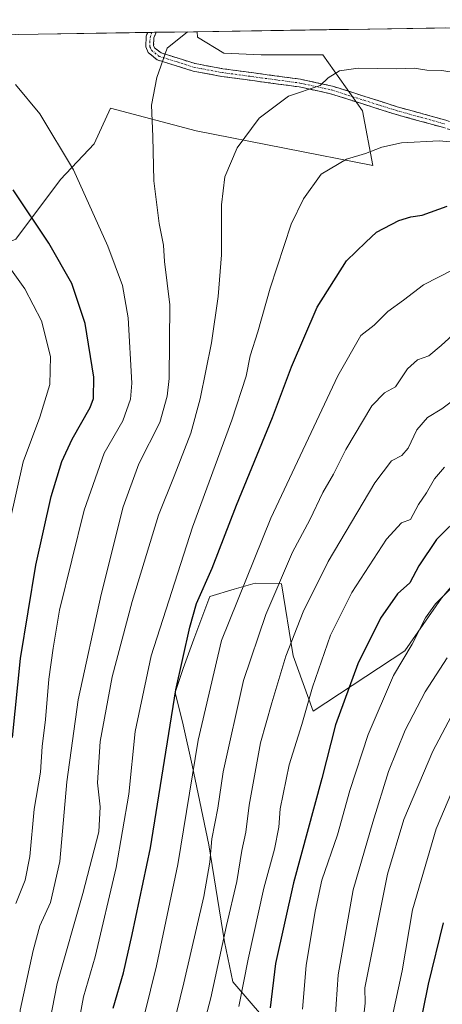
# Model space of a CAD drawing. Units: metres. Extents: x 603373 to 606798, y 4773170 to 4775536.
# Drawn here: x 603693 to 603802, y 4775239 to 4775493 of the extents above; entities that cross this region are included whole.
import ezdxf

# ---------------------------------------------------------------- set-up
doc = ezdxf.new("R2010")
doc.units = ezdxf.units.M
doc.header["$MEASUREMENT"] = 0
doc.linetypes.add('TRAZO_Y_PUNTO', pattern=[1, 0.5, -0.25, 0, -0.25])
doc.linetypes.add('TRAZOSX2', pattern=[1.5, 1, -0.5])
for name, color, linetype, lineweight in [('Arbolado forestal CxS', 92, 'Continuous', 0), ('Camino', 19, 'TRAZOSX2', 0), ('Camino Cxs', 19, 'Continuous', 0), ('Camino eje', 19, 'TRAZO_Y_PUNTO', 0), ('Curva de nivel maestra', 36, 'Continuous', 30), ('Curva de nivel normal', 36, 'Continuous', 0), ('Municipio CxS', 142, 'Continuous', 0), ('Pastizal CxS', 92, 'Continuous', 0)]:
    doc.layers.add(name, color=color, linetype=linetype, lineweight=lineweight)

# ---------------------------------------------------------------- blocks, each defined once
blk = doc.blocks.new('*U151')
at = {"layer": 'Pastizal CxS', "color": 92, "linetype": 'Continuous', "lineweight": 0}
for points in [[(603811.41, 4775354.86, 432.03), (603802.04, 4775343.83, 432.32), (603792.57, 4775330.27, 431.77), (603769, 4775314.76, 423.3), (603763.85, 4775328.95, 418.07), (603760.79, 4775347.49, 412.59), (603754.08, 4775347.69, 408.9), (603748.67, 4775346.1, 406.39), (603742.4, 4775344.25, 403.4), (603738.27, 4775333.26, 403.04), (603735.52, 4775325.69, 402.49), (603733.46, 4775319.51, 401.98), (603735.52, 4775311.26, 404.22), (603737.86, 4775300.85, 406.6), (603742.11, 4775280.36, 411.36), (603746.18, 4775255.43, 417.39), (603748.31, 4775245.18, 420.15), (603756.21, 4775235.96, 426.67)], [(603692.46, 4775436.09, 372.17), (603703.92, 4775451.47, 378.83), (603712.57, 4775460.62, 381.94), (603716.85, 4775469.82, 383.28), (603738.82, 4775463.95, 388.2), (603784.32, 4775455.04, 397.03), (603781.71, 4775469.12, 393.64), (603771.47, 4775483.52, 389.88), (603755.55, 4775483.56, 388.24), (603746.01, 4775483.96, 387.23), (603739.18, 4775488.06, 386.35), (603739.09, 4775489.47, 386.15), (603939.12, 4775492.56, 364.24)]]:
    blk.add_polyline3d(points, dxfattribs=at)
blk = doc.blocks.new('*U178')
at = {"layer": 'Pastizal CxS', "color": 92, "linetype": 'Continuous', "lineweight": 0}
for points in [[(603568.43, 4775486.84, 345.55), (603572.95, 4775481.2, 345.85), (603578.63, 4775465.78, 343.68), (603585.12, 4775451.16, 341.82), (603586.58, 4775437.72, 335.14), (603640.05, 4775434.8, 359.05), (603681.76, 4775454.95, 373.7), (603690.85, 4775459.01, 376.84), (603686.81, 4775469.34, 378.06), (603673.1, 4775474.68, 377.11), (603668.96, 4775488.39, 380.09)], [(603739.09, 4775489.47, 386.15), (603739.18, 4775488.06, 386.35), (603746.01, 4775483.96, 387.23), (603755.55, 4775483.56, 388.24), (603771.47, 4775483.52, 389.88), (603781.71, 4775469.12, 393.64), (603784.32, 4775455.04, 397.03), (603738.82, 4775463.95, 388.2), (603716.85, 4775469.82, 383.28), (603712.57, 4775460.62, 381.94), (603703.92, 4775451.47, 378.83), (603692.46, 4775436.09, 372.17), (603652.52, 4775419.5, 355.61), (603661.46, 4775394.87, 354.09), (603649.17, 4775390.31, 348.53), (603631.83, 4775386.61, 339.36), (603626.53, 4775396.76, 340.42), (603616.79, 4775411.38, 342.74), (603604.86, 4775412.51, 337.31), (603578.95, 4775417.42, 325.07), (603599.74, 4775382.96, 325.81), (603597.3, 4775375.65, 322.44), (603601.36, 4775354.54, 321.22), (603594.05, 4775340.74, 317.67), (603594.92, 4775325.33, 319.84), (603609.91, 4775309.34, 328.78), (603609.91, 4775299.93, 329.78)]]:
    blk.add_polyline3d(points, dxfattribs=at)
blk = doc.blocks.new('*U193')
at = {"layer": 'Arbolado forestal CxS', "color": 92, "linetype": 'Continuous', "lineweight": 0}
for points in [[(603568.43, 4775486.84, 345.55), (603572.95, 4775481.2, 345.85), (603578.63, 4775465.78, 343.68), (603585.12, 4775451.16, 341.82), (603586.58, 4775437.72, 335.14), (603640.05, 4775434.8, 359.05), (603681.76, 4775454.95, 373.7), (603690.85, 4775459.01, 376.84), (603686.81, 4775469.34, 378.06), (603673.1, 4775474.68, 377.11), (603668.96, 4775488.39, 380.09)], [(603739.09, 4775489.47, 386.15), (603739.18, 4775488.06, 386.35), (603746.01, 4775483.96, 387.23), (603755.55, 4775483.56, 388.24), (603771.47, 4775483.52, 389.88), (603781.71, 4775469.12, 393.64), (603784.32, 4775455.04, 397.03), (603738.82, 4775463.95, 388.2), (603716.85, 4775469.82, 383.28), (603712.57, 4775460.62, 381.94), (603703.92, 4775451.47, 378.83), (603692.46, 4775436.09, 372.17), (603652.52, 4775419.5, 355.61), (603661.46, 4775394.87, 354.09), (603649.17, 4775390.31, 348.53), (603631.83, 4775386.61, 339.36), (603626.53, 4775396.76, 340.42), (603616.79, 4775411.38, 342.74), (603604.86, 4775412.51, 337.31), (603578.95, 4775417.42, 325.07), (603599.74, 4775382.96, 325.81), (603597.3, 4775375.65, 322.44), (603601.36, 4775354.54, 321.22), (603594.05, 4775340.74, 317.67), (603594.92, 4775325.33, 319.84), (603609.91, 4775309.34, 328.78), (603609.91, 4775299.93, 329.78)]]:
    blk.add_polyline3d(points, dxfattribs=at)
blk = doc.blocks.new('*U213')
at = {"layer": 'Curva de nivel normal', "color": 36, "linetype": 'Continuous', "lineweight": 0}
blk.add_polyline3d([(603689.07, 4775355.48, 370), (603694.3, 4775378.84, 370), (603698.58, 4775390.33, 370), (603701.23, 4775398.72, 370), (603701.33, 4775405.96, 370), (603699.02, 4775415.08, 370), (603694.75, 4775423.38, 370), (603688.23, 4775432.36, 370)], dxfattribs=at)
blk = doc.blocks.new('*U214')
at = {"layer": 'Curva de nivel normal', "color": 36, "linetype": 'Continuous', "lineweight": 0}
blk.add_polyline3d([(603692.37, 4775475.85, 380), (603698.66, 4775468.32, 380), (603707.28, 4775453.93, 380), (603716.14, 4775434.28, 380), (603719.93, 4775424.2, 380), (603721.39, 4775415.88, 380), (603722.3, 4775399.06, 380), (603721.96, 4775394.95, 380), (603720.02, 4775389.42, 380), (603715.18, 4775381.06, 380), (603710.06, 4775366.4, 380), (603703.65, 4775340.73, 380), (603702.06, 4775330.95, 380), (603700.94, 4775322.95, 380), (603700.04, 4775312.62, 380), (603699.24, 4775305.62, 380), (603698.75, 4775299.1, 380), (603697.2, 4775289.54, 380), (603696.05, 4775277.38, 380), (603694.86, 4775271.28, 380), (603692.4, 4775265.3, 380)], dxfattribs=at)
blk = doc.blocks.new('*U219')
at = {"layer": 'Curva de nivel normal', "color": 36, "linetype": 'Continuous', "lineweight": 0}
blk.add_polyline3d([(603805.79, 4775412.28, 410), (603801.96, 4775408.79, 410), (603798.77, 4775406.08, 410), (603795.87, 4775405.06, 410), (603793.26, 4775402.81, 410), (603790.18, 4775398.15, 410), (603787.38, 4775396.6, 410), (603784.1, 4775393.23, 410), (603777.35, 4775382.01, 410), (603774.18, 4775375.71, 410), (603771.46, 4775370.94, 410), (603768.14, 4775363.94, 410), (603763.67, 4775355.61, 410), (603756.81, 4775339.62, 410), (603751.05, 4775322.62, 410), (603745.77, 4775299.15, 410), (603744.46, 4775289.84, 410), (603742.86, 4775281.95, 410), (603742.42, 4775275.9, 410), (603740.83, 4775267.1, 410), (603735.72, 4775244.88, 410), (603731.94, 4775229.48, 410)], dxfattribs=at)
blk = doc.blocks.new('*U223')
at = {"layer": 'Curva de nivel normal', "color": 36, "linetype": 'Continuous', "lineweight": 0}
blk.add_polyline3d([(603806.34, 4775478.82, 390), (603802.09, 4775479.53, 390), (603798.26, 4775479.54, 390), (603794.98, 4775480.11, 390), (603790.36, 4775479.95, 390), (603780.53, 4775480.08, 390), (603775.76, 4775479.39, 390), (603772.82, 4775477.64, 390), (603770.75, 4775475.61, 390), (603762.63, 4775472.93, 390), (603755.09, 4775467.27, 390), (603749.42, 4775459.6, 390), (603746.26, 4775452.13, 390), (603745.42, 4775444.95, 390), (603745.34, 4775432.07, 390), (603744.53, 4775421.34, 390), (603742.77, 4775409.5, 390), (603739.9, 4775395.06, 390), (603737.48, 4775386.2, 390), (603733.21, 4775375.18, 390), (603729.16, 4775365.16, 390), (603722.35, 4775342.92, 390), (603717.28, 4775323.55, 390), (603714.13, 4775306.95, 390), (603713.44, 4775296.33, 390), (603714.19, 4775290.13, 390), (603713.77, 4775283.73, 390), (603709.71, 4775267.87, 390), (603703.12, 4775244.69, 390), (603700.6, 4775231.96, 390)], dxfattribs=at)
blk = doc.blocks.new('*U237')
at = {"layer": 'Curva de nivel normal', "color": 36, "linetype": 'Continuous', "lineweight": 0}
blk.add_polyline3d([(603806.78, 4775396.03, 415), (603802.11, 4775392.51, 415), (603798.37, 4775390.24, 415), (603795.67, 4775387.08, 415), (603793.44, 4775382.41, 415), (603791.79, 4775380.47, 415), (603789.1, 4775379.11, 415), (603784.87, 4775373.42, 415), (603772.8, 4775353.2, 415), (603766.41, 4775340.32, 415), (603761.9, 4775328.88, 415), (603758.36, 4775316.87, 415), (603755.44, 4775306.63, 415), (603752.54, 4775290.54, 415), (603751.66, 4775283.62, 415), (603750.62, 4775278.88, 415), (603749.33, 4775270.98, 415), (603746.63, 4775259.66, 415), (603742.61, 4775241.05, 415), (603738.36, 4775224.74, 415)], dxfattribs=at)
blk = doc.blocks.new('*U246')
at = {"layer": 'Curva de nivel normal', "color": 36, "linetype": 'Continuous', "lineweight": 0}
blk.add_polyline3d([(603707.9, 4775230.63, 395), (603709.82, 4775241.32, 395), (603712.86, 4775251.54, 395), (603718.3, 4775274.54, 395), (603721.55, 4775293.43, 395), (603723.17, 4775309.54, 395), (603727.24, 4775328.95, 395), (603737.9, 4775362.1, 395), (603748.08, 4775389.58, 395), (603751.74, 4775400.89, 395), (603752.72, 4775406.11, 395), (603754.73, 4775412.32, 395), (603757.92, 4775423.53, 395), (603763.3, 4775439.99, 395), (603766.52, 4775446.53, 395), (603771.07, 4775452.86, 395), (603777.58, 4775456.69, 395), (603782.41, 4775458.16, 395), (603786.62, 4775459.78, 395), (603791.71, 4775460.87, 395), (603801.45, 4775461.44, 395), (603808.87, 4775460.7, 395)], dxfattribs=at)
blk = doc.blocks.new('*U252')
at = {"layer": 'Curva de nivel normal', "color": 36, "linetype": 'Continuous', "lineweight": 0}
blk.add_polyline3d([(603804.92, 4775428.26, 405), (603797.36, 4775424.38, 405), (603792.26, 4775420.43, 405), (603788.22, 4775417.51, 405), (603784.69, 4775413.98, 405), (603781.23, 4775411.36, 405), (603775.31, 4775400.94, 405), (603758.08, 4775364.36, 405), (603745.39, 4775332.95, 405), (603739.41, 4775307.29, 405), (603734.1, 4775275.3, 405), (603728.65, 4775249.3, 405), (603724.1, 4775230.79, 405)], dxfattribs=at)
blk = doc.blocks.new('*U256')
at = {"layer": 'Curva de nivel normal', "color": 36, "linetype": 'Continuous', "lineweight": 0}
blk.add_polyline3d([(603690.99, 4775211.63, 385), (603693.52, 4775237.86, 385), (603696.9, 4775253.17, 385), (603698.6, 4775259.57, 385), (603701.4, 4775265.52, 385), (603703.75, 4775276.05, 385), (603705.53, 4775296.58, 385), (603708.52, 4775317.62, 385), (603714.38, 4775344.71, 385), (603720.11, 4775367.33, 385), (603724.1, 4775378.37, 385), (603729.47, 4775388.95, 385), (603731.43, 4775395.72, 385), (603731.89, 4775400.29, 385), (603732.04, 4775419.27, 385), (603730.73, 4775430.37, 385), (603730.46, 4775434.58, 385), (603729.36, 4775440.18, 385), (603727.99, 4775451.13, 385), (603727.72, 4775462.53, 385), (603727.37, 4775470.6, 385), (603728.76, 4775477.71, 385), (603731.43, 4775485.25, 385), (603736.64, 4775489.44, 385)], dxfattribs=at)
blk = doc.blocks.new('*U257')
at = {"layer": 'Curva de nivel maestra', "color": 36, "linetype": 'Continuous', "lineweight": 30}
blk.add_polyline3d([(603717.49, 4775238.34, 400), (603720.18, 4775247.47, 400), (603722.38, 4775257.3, 400), (603727.07, 4775279.62, 400), (603733.64, 4775320.2, 400), (603737.21, 4775336.32, 400), (603738.96, 4775342.46, 400), (603743.01, 4775351.5, 400), (603749.26, 4775367.75, 400), (603758.55, 4775390.3, 400), (603763.36, 4775403.28, 400), (603769.97, 4775418.66, 400), (603777.57, 4775430.52, 400), (603782.49, 4775435.34, 400), (603785.27, 4775437.94, 400), (603791.04, 4775440.96, 400), (603794.09, 4775441.9, 400), (603797.04, 4775442.26, 400), (603803.44, 4775444.59, 400)], dxfattribs=at)
blk = doc.blocks.new('*U262')
at = {"layer": 'Curva de nivel maestra', "color": 36, "linetype": 'Continuous', "lineweight": 30}
blk.add_polyline3d([(603691.57, 4775307.95, 375), (603693.62, 4775328.28, 375), (603697.59, 4775352.28, 375), (603701.51, 4775369.94, 375), (603704.25, 4775378.97, 375), (603706.91, 4775384.73, 375), (603711.57, 4775392.8, 375), (603712.43, 4775395.11, 375), (603712.56, 4775400.64, 375), (603710.3, 4775414.46, 375), (603706.89, 4775424.71, 375), (603700.96, 4775435.09, 375), (603691.74, 4775448.84, 375)], dxfattribs=at)

msp = doc.modelspace()

# ---------------------------------------------------------------- linework, layer by layer
at = {"layer": 'Arbolado forestal CxS', "color": 92, "linetype": 'Continuous', "lineweight": 0}
for points in [[(603668.96, 4775488.39, 380.09), (603739.09, 4775489.47, 386.15), (603739.18, 4775488.06, 386.35), (603746.01, 4775483.96, 387.23), (603755.55, 4775483.56, 388.24), (603771.47, 4775483.52, 389.88), (603781.71, 4775469.12, 393.64), (603784.32, 4775455.04, 397.03), (603738.82, 4775463.95, 388.2), (603716.85, 4775469.82, 383.28), (603712.57, 4775460.62, 381.94), (603703.92, 4775451.47, 378.83), (603692.46, 4775436.09, 372.17)], [(603739.09, 4775489.47, 386.15), (603668.96, 4775488.39, 380.09)], [(603756.21, 4775235.96, 426.67), (603748.31, 4775245.18, 420.15), (603746.18, 4775255.43, 417.39), (603742.11, 4775280.36, 411.36), (603737.86, 4775300.85, 406.6), (603735.52, 4775311.26, 404.22), (603733.46, 4775319.51, 401.98), (603735.52, 4775325.69, 402.49), (603738.27, 4775333.26, 403.04), (603742.4, 4775344.25, 403.4), (603748.67, 4775346.1, 406.39), (603754.08, 4775347.69, 408.9), (603760.79, 4775347.49, 412.59), (603763.85, 4775328.95, 418.07), (603769, 4775314.76, 423.3), (603792.57, 4775330.27, 431.77), (603802.04, 4775343.83, 432.32), (603811.41, 4775354.86, 432.03)], [(603756.21, 4775235.96, 426.67), (603748.31, 4775245.18, 420.15), (603746.18, 4775255.43, 417.39), (603742.11, 4775280.36, 411.36), (603737.86, 4775300.85, 406.6), (603735.52, 4775311.26, 404.22), (603733.46, 4775319.51, 401.98), (603735.52, 4775325.69, 402.49), (603738.27, 4775333.26, 403.04), (603742.4, 4775344.25, 403.4), (603748.67, 4775346.1, 406.39), (603754.08, 4775347.69, 408.9), (603760.79, 4775347.49, 412.59), (603763.85, 4775328.95, 418.07), (603769, 4775314.76, 423.3), (603792.57, 4775330.27, 431.77), (603802.04, 4775343.83, 432.32), (603811.41, 4775354.86, 432.03)]]:
    msp.add_polyline3d(points, dxfattribs=at)
at = {"layer": 'Camino', "color": 19, "linetype": 'TRAZOSX2', "lineweight": 0}
for points in [[(603877.55, 4775452.11), (603856.28, 4775455.52), (603853.89, 4775455.71), (603847.14, 4775455.46), (603834.56, 4775456.02), (603827.93, 4775457.01), (603822.99, 4775458.22), (603802.57, 4775464.8), (603790.07, 4775468.25), (603773.47, 4775473.52), (603765.36, 4775475.28), (603745.44, 4775477.97), (603738.12, 4775479.33), (603728.85, 4775482.23), (603726.53, 4775484.09), (603725.89, 4775485.54), (603726, 4775488.29), (603726.39, 4775489.28)], [(603727.46, 4775489.29), (603726.39, 4775489.28)], [(603728.54, 4775489.31), (603727.46, 4775489.29)], [(603728.54, 4775489.31), (603727.99, 4775487.88), (603727.91, 4775485.92), (603728.16, 4775485.35), (603729.81, 4775484.03), (603738.6, 4775481.27), (603745.76, 4775479.94), (603765.71, 4775477.26), (603773.98, 4775475.46), (603790.64, 4775470.16), (603803.15, 4775466.71), (603823.53, 4775460.14), (603828.31, 4775458.98), (603834.76, 4775458.01), (603847.15, 4775457.46), (603853.93, 4775457.71), (603856.51, 4775457.51), (603871.11, 4775455.28)]]:
    msp.add_lwpolyline(points, dxfattribs=at)
at = {"layer": 'Camino Cxs', "color": 19, "linetype": 'Continuous', "lineweight": 0}
msp.add_polyline3d([(603802.57, 4775464.8, 393.81), (603798.4, 4775465.95, 393.44), (603794.24, 4775467.1, 393.02), (603790.07, 4775468.25, 392.59), (603785.92, 4775469.57, 392.43), (603781.77, 4775470.89, 391.78), (603777.62, 4775472.2, 391.25), (603773.47, 4775473.52, 390.8), (603769.42, 4775474.4, 390.45), (603765.36, 4775475.28, 389.86), (603761.38, 4775475.82, 389.3), (603757.39, 4775476.36, 388.64), (603753.41, 4775476.89, 388.04), (603749.42, 4775477.43, 387.55), (603745.44, 4775477.97, 387.15), (603741.78, 4775478.65, 386.83), (603738.12, 4775479.33, 386.3), (603733.49, 4775480.78, 385.51), (603728.85, 4775482.23, 384.74), (603726.53, 4775484.09, 384.35), (603725.89, 4775485.54, 384.3), (603726, 4775488.29, 384.32), (603726.39, 4775489.28, 384.29), (603728.54, 4775489.31, 384.42), (603727.99, 4775487.88, 384.48), (603727.91, 4775485.92, 384.5), (603728.16, 4775485.35, 384.54), (603729.81, 4775484.03, 384.77), (603734.21, 4775482.65, 385.49), (603738.6, 4775481.27, 386.2), (603742.18, 4775480.61, 386.68), (603745.76, 4775479.94, 386.96), (603749.75, 4775479.4, 387.35), (603753.74, 4775478.87, 387.81), (603757.73, 4775478.33, 388.33), (603761.72, 4775477.8, 388.87), (603765.71, 4775477.26, 389.5), (603769.85, 4775476.36, 390.12), (603773.98, 4775475.46, 390.51), (603778.15, 4775474.14, 390.75), (603782.31, 4775472.81, 391.24), (603786.48, 4775471.49, 391.99), (603790.64, 4775470.16, 392.19), (603794.81, 4775469.01, 392.53), (603798.98, 4775467.86, 392.97), (603803.15, 4775466.71, 393.28)], dxfattribs=at)
at = {"layer": 'Camino eje', "color": 19, "linetype": 'TRAZO_Y_PUNTO', "lineweight": 0}
msp.add_lwpolyline([(603727.46, 4775489.29), (603727.09, 4775488.33), (603726.96, 4775487.11), (603726.96, 4775485.59), (603727.35, 4775484.72), (603729.33, 4775483.13), (603733.97, 4775481.68), (603738.36, 4775480.3), (603745.6, 4775478.96), (603755.56, 4775477.61), (603765.54, 4775476.27), (603769.59, 4775475.39), (603773.73, 4775474.49), (603782.06, 4775471.84), (603790.36, 4775469.21), (603802.86, 4775465.76)], dxfattribs=at)
at = {"layer": 'Curva de nivel maestra', "color": 36, "linetype": 'Continuous', "lineweight": 30}
for points in [[(603807.44, 4775365.52, 425), (603800.72, 4775358.89, 425), (603796.2, 4775352.1, 425), (603793.84, 4775347.79, 425), (603790.68, 4775344.91, 425), (603786.32, 4775338.7, 425), (603780.49, 4775326.92, 425), (603774.76, 4775311.2, 425), (603771.17, 4775297.4, 425), (603763.88, 4775270.64, 425), (603759.32, 4775249.83, 425), (603757.92, 4775238.42, 425)], [(603802.42, 4775260.32, 450), (603798.62, 4775244.52, 450), (603795.96, 4775231.46, 450)]]:
    msp.add_polyline3d(points, dxfattribs=at)
at = {"layer": 'Curva de nivel normal', "color": 36, "linetype": 'Continuous', "lineweight": 0}
for points in [[(603802.79, 4775377.46, 420), (603800.18, 4775374.48, 420), (603798.11, 4775370.87, 420), (603796.11, 4775367.9, 420), (603794.04, 4775364.04, 420), (603791.71, 4775363.18, 420), (603787.82, 4775358.94, 420), (603778.94, 4775345.28, 420), (603773.46, 4775334.28, 420), (603768.81, 4775320.95, 420), (603766.03, 4775311.29, 420), (603762.83, 4775300.95, 420), (603760.51, 4775289.62, 420), (603760.11, 4775284.95, 420), (603759.02, 4775279.29, 420), (603756.31, 4775269.22, 420), (603752.23, 4775251, 420), (603749.84, 4775238.82, 420)], [(603804.12, 4775346.07, 430), (603800.45, 4775342.34, 430), (603797.87, 4775338.72, 430), (603794.44, 4775331.99, 430), (603789.63, 4775323.88, 430), (603783.16, 4775308.72, 430), (603778.42, 4775294.32, 430), (603775.24, 4775282.94, 430), (603771.2, 4775271.28, 430), (603769.52, 4775263.34, 430), (603767.2, 4775249.38, 430), (603766.27, 4775238.12, 430)], [(603803.5, 4775328.42, 435), (603797.81, 4775319.68, 435), (603792.63, 4775309.9, 435), (603788.41, 4775299.25, 435), (603784.32, 4775286.24, 435), (603779.25, 4775268.84, 435), (603775.43, 4775246.98, 435), (603774.67, 4775235.63, 435)], [(603806.9, 4775317.95, 440), (603799.76, 4775304.5, 440), (603792.34, 4775286.88, 440), (603788.14, 4775272.8, 440), (603782.26, 4775243.63, 440), (603782.36, 4775239.63, 440), (603781.83, 4775234.97, 440)], [(603787.65, 4775228.56, 445), (603791.87, 4775247.96, 445), (603794.52, 4775263.63, 445), (603800.62, 4775284.51, 445), (603807.51, 4775300.71, 445)]]:
    msp.add_polyline3d(points, dxfattribs=at)
at = {"layer": 'Municipio CxS', "color": 142, "linetype": 'Continuous', "lineweight": 0}
msp.add_polyline3d([(603693.18, 4775488.77, 381.43), (603698.17, 4775488.84, 381.78), (603703.17, 4775488.92, 382.19), (603708.16, 4775489, 382.74), (603713.16, 4775489.07, 383.23), (603718.15, 4775489.15, 383.49), (603723.15, 4775489.23, 383.91), (603728.14, 4775489.31, 384.4), (603733.14, 4775489.38, 384.7), (603738.14, 4775489.46, 385.09), (603743.13, 4775489.54, 385.59), (603748.13, 4775489.61, 385.87), (603753.12, 4775489.69, 386.13), (603758.12, 4775489.77, 386.61), (603763.11, 4775489.84, 386.91), (603768.11, 4775489.92, 387.15), (603773.1, 4775490, 387.25), (603778.1, 4775490.07, 387.37), (603783.09, 4775490.15, 387.27), (603788.09, 4775490.23, 387.18), (603793.08, 4775490.31, 386.96), (603798.08, 4775490.38, 386.9), (603803.08, 4775490.46, 386.82)], dxfattribs=at)
at = {"layer": 'Pastizal CxS', "color": 92, "linetype": 'Continuous', "lineweight": 0}
for points in [[(603939.12, 4775492.56, 364.24), (603739.09, 4775489.47, 386.15)], [(603756.21, 4775235.96, 426.67), (603748.31, 4775245.18, 420.15), (603746.18, 4775255.43, 417.39), (603742.11, 4775280.36, 411.36), (603737.86, 4775300.85, 406.6), (603735.52, 4775311.26, 404.22), (603733.46, 4775319.51, 401.98), (603735.52, 4775325.69, 402.49), (603738.27, 4775333.26, 403.04), (603742.4, 4775344.25, 403.4), (603748.67, 4775346.1, 406.39), (603754.08, 4775347.69, 408.9), (603760.79, 4775347.49, 412.59), (603763.85, 4775328.95, 418.07), (603769, 4775314.76, 423.3), (603792.57, 4775330.27, 431.77), (603802.04, 4775343.83, 432.32), (603811.41, 4775354.86, 432.03)]]:
    msp.add_polyline3d(points, dxfattribs=at)

# ---------------------------------------------------------------- block references
at = {"layer": 'Arbolado forestal CxS', "color": 92, "linetype": 'Continuous', "lineweight": 0}
msp.add_blockref('*U193', (0, 0), dxfattribs=at)
at = {"layer": 'Curva de nivel maestra', "color": 36, "linetype": 'Continuous', "lineweight": 30}
for name in ['*U262', '*U257']:
    msp.add_blockref(name, (0, 0), dxfattribs=at)
at = {"layer": 'Curva de nivel normal', "color": 36, "linetype": 'Continuous', "lineweight": 0}
for name in ['*U213', '*U214', '*U256', '*U223', '*U246', '*U252', '*U219', '*U237']:
    msp.add_blockref(name, (0, 0), dxfattribs=at)
at = {"layer": 'Pastizal CxS', "color": 92, "linetype": 'Continuous', "lineweight": 0}
for name in ['*U151', '*U178']:
    msp.add_blockref(name, (0, 0), dxfattribs=at)

doc.saveas('drawing.dxf')
